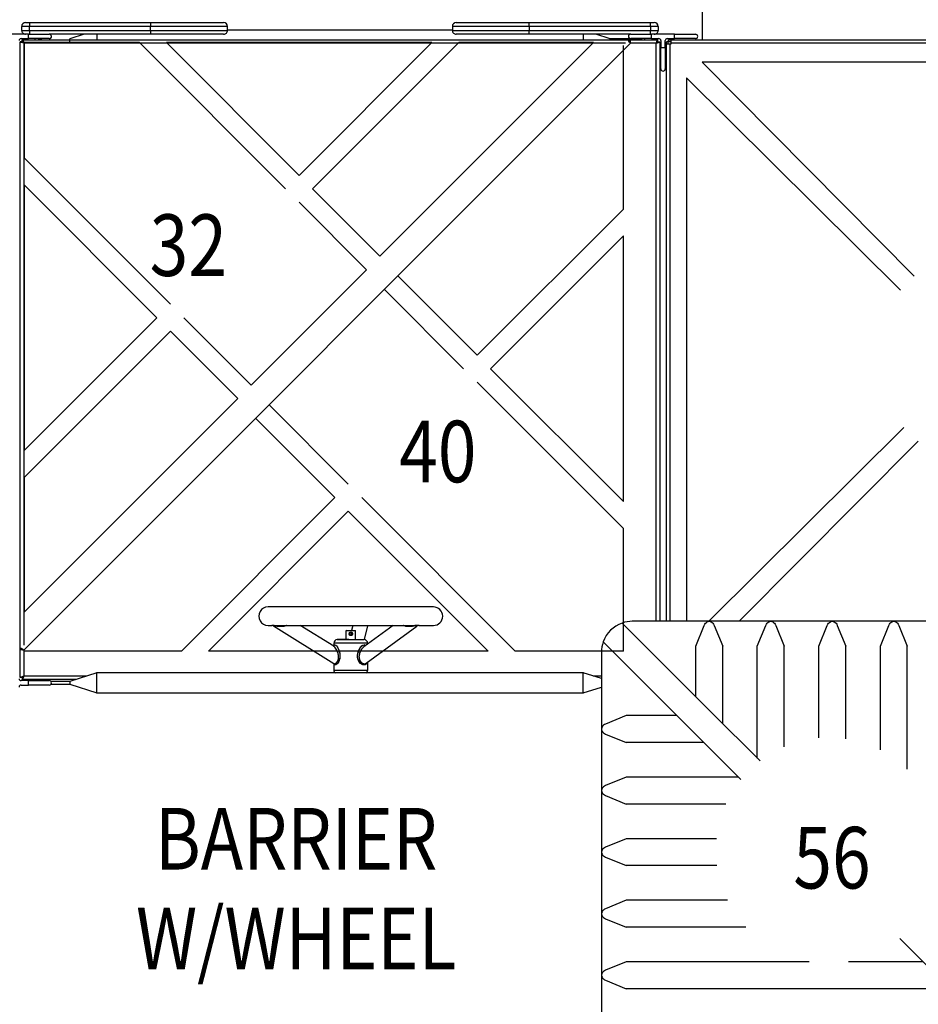
# Model space of a CAD drawing. Units: inches. Extents: x 0 to 1422, y 0 to 948.
# Drawn here: x 703 to 761, y 525 to 589 of the extents above; entities that cross this region are included whole.
import ezdxf
from ezdxf.enums import TextEntityAlignment as Align

# ---------------------------------------------------------------- set-up
doc = ezdxf.new("R2010")
doc.units = ezdxf.units.IN
doc.header["$LTSCALE"] = 15
doc.header["$MEASUREMENT"] = 0
doc.layers.get('0').update_dxf_attribs({"linetype": 'CONTINUOUS'})
doc.layers.get('DEFPOINTS').update_dxf_attribs({"linetype": 'CONTINUOUS'})
doc.layers.add('PHASE-1', color=7, linetype='CONTINUOUS')
doc.layers.add('TEXT-LSI', color=7, linetype='CONTINUOUS')
doc.styles.add('ROMANS', font='romans.shx', dxfattribs={"width": 0.83, "height": 8})
doc.dimstyles.new('ROMANS', dxfattribs={"dimtxt": 8, "dimasz": 6, "dimexe": 6, "dimexo": 6, "dimgap": 1.5, "dimtad": 0, "dimtih": 1, "dimtoh": 1, "dimdec": 4, "dimrnd": 0.25, "dimzin": 0, "dimdsep": 46, "dimlunit": 4, "dimtxsty": 'ROMANS', "dimcen": 0, "dimadec": 0, "dimazin": 0, "dimtfac": 1, "dimtdec": 0, "dimtix": 1, "dimtofl": 0, "dimtmove": 2, "dimatfit": 3, "dimfxl": 1, "dimfrac": 2, "dimtolj": 1, "dimtzin": 0, "dimarcsym": 0})

# ---------------------------------------------------------------- blocks, each defined once
blk = doc.blocks.new('176172-M-TEXT')
at = {"linetype": 'Continuous', "ltscale": 15, "style": 'ROMANS', "width": 0.83}
for s, p in [('BARRIER', (0.075, 3.479)), ('W/WHEEL', (0.075, -2.997))]:
    blk.add_text(s, height=4, dxfattribs=at).set_placement(p, align=Align.MIDDLE)
blk = doc.blocks.new('176172-32-TEXT')
at = {"style": 'ROMANS', "width": 0.83}
blk.add_text('32', height=4, dxfattribs=at).set_placement((-2.871, -1.728))
blk = doc.blocks.new('176172-40-TEXT')
at = {"style": 'ROMANS', "width": 0.83}
blk.add_text('40', height=4, dxfattribs=at).set_placement((-3.277, -1.846))
blk = doc.blocks.new('176172-56-TEXT')
at = {"style": 'ROMANS', "width": 0.83}
blk.add_text('56', height=4, dxfattribs=at).set_placement((-3.142, -2.217))
blk = doc.blocks.new('176172-')
at = {"color": 0}
for p, q in [((65.492, 177.809), (65.492, 167.722)), ((31.656, 128.007), (21.426, 128.007)), ((51.591, 128.007), (33.407, 128.007)), ((60.375, 128.007), (53.343, 128.007))]:
    blk.add_line(p, q, dxfattribs=at)
at = {"color": 7}
for p, q in [((21.769, 168.586), (21.269, 168.586)), ((21.269, 168.336), (21.269, 168.586)), ((21.269, 168.336), (21.769, 168.336)), ((21.519, 168.836), (21.769, 168.836)), ((21.769, 168.836), (29.644, 168.836)), ((21.769, 168.836), (21.769, 168.586)), ((29.644, 168.586), (21.769, 168.586)), ((21.769, 168.336), (21.769, 168.586)), ((21.769, 168.336), (29.644, 168.336)), ((21.769, 168.336), (21.769, 168.086)), ((29.644, 168.836), (34.394, 168.836)), ((29.644, 168.836), (29.644, 168.586)), ((34.644, 168.586), (29.644, 168.586)), ((29.644, 168.336), (29.644, 168.586)), ((29.644, 168.336), (34.644, 168.336)), ((29.644, 168.336), (29.644, 168.086)), ((34.644, 168.336), (34.644, 168.586)), ((49.26, 168.349), (34.644, 168.349)), ((54.26, 168.586), (49.26, 168.586)), ((49.26, 168.586), (49.26, 168.336)), ((49.26, 168.336), (54.26, 168.336)), ((49.51, 168.836), (54.26, 168.836)), ((54.26, 168.836), (62.135, 168.836)), ((54.26, 168.586), (54.26, 168.836)), ((62.135, 168.586), (54.26, 168.586)), ((54.26, 168.586), (54.26, 168.336)), ((54.26, 168.336), (62.135, 168.336)), ((54.26, 168.086), (54.26, 168.336)), ((62.135, 168.586), (62.135, 168.836)), ((62.135, 168.836), (62.385, 168.836)), ((62.635, 168.586), (62.135, 168.586)), ((62.135, 168.586), (62.135, 168.336)), ((62.135, 168.086), (62.135, 168.336)), ((62.135, 168.336), (62.635, 168.336)), ((62.635, 168.586), (62.635, 168.336)), ((21.706, 168.086), (20.206, 168.086)), ((21.226, 167.796), (21.706, 167.796)), ((21.3, 167.722), (60.789, 167.722)), ((21.3, 167.722), (21.326, 167.705)), ((21.3, 167.617), (21.3, 167.722)), ((21.3, 167.617), (21.326, 167.608)), ((21.326, 167.705), (21.353, 167.655)), ((21.353, 167.655), (21.379, 167.58)), ((21.706, 168.086), (23.061, 168.086)), ((21.706, 167.796), (21.706, 168.086)), ((23.061, 167.796), (21.706, 167.796)), ((22.144, 167.722), (22.144, 167.785)), ((29.644, 168.086), (23.061, 168.086)), ((25.329, 168.086), (24.394, 167.785)), ((24.394, 167.722), (24.394, 167.785)), ((24.394, 167.597), (24.394, 167.785)), ((26.144, 168.086), (26.144, 168.033)), ((26.144, 168.033), (26.144, 167.937)), ((26.144, 167.937), (26.144, 167.933)), ((26.144, 167.933), (26.144, 167.845)), ((26.144, 167.845), (26.144, 167.761)), ((26.144, 167.761), (26.144, 167.722)), ((34.394, 168.086), (29.644, 168.086)), ((54.26, 168.086), (49.51, 168.086)), ((60.851, 168.086), (54.26, 168.086)), ((57.769, 168.086), (57.769, 167.937)), ((57.769, 167.937), (57.769, 167.933)), ((57.769, 167.933), (57.769, 167.761)), ((57.769, 167.761), (57.769, 167.722)), ((59.519, 167.785), (58.584, 168.086)), ((61.57, 167.785), (59.519, 167.785)), ((59.519, 167.722), (59.519, 167.785)), ((60.775, 167.611), (60.701, 167.686)), ((60.706, 167.666), (60.701, 167.686)), ((60.733, 167.623), (60.706, 167.666)), ((60.778, 167.562), (60.733, 167.623)), ((60.789, 167.722), (62.613, 167.722)), ((60.789, 167.722), (60.8, 167.705)), ((60.789, 167.617), (60.789, 167.722)), ((60.8, 167.705), (60.811, 167.655)), ((60.811, 167.655), (60.822, 167.58)), ((60.851, 168.086), (62.206, 168.086)), ((62.206, 167.796), (60.851, 167.796)), ((61.593, 167.785), (61.57, 167.785)), ((61.769, 167.722), (61.769, 167.785)), ((63.706, 168.086), (62.206, 168.086)), ((62.206, 167.796), (62.206, 168.086)), ((62.206, 167.796), (62.686, 167.796)), ((62.56, 167.655), (62.534, 167.58)), ((62.586, 167.705), (62.56, 167.655)), ((62.613, 167.722), (62.586, 167.705)), ((62.613, 167.617), (62.586, 167.608)), ((62.613, 167.617), (62.613, 167.722)), ((62.811, 167.671), (62.811, 167.191)), ((63.101, 167.191), (63.101, 167.671)), ((63.226, 167.796), (63.706, 167.796)), ((63.3, 167.722), (63.458, 167.722)), ((63.3, 167.617), (63.3, 167.722)), ((63.3, 167.617), (63.458, 167.617)), ((63.458, 167.722), (63.458, 167.492)), ((63.458, 167.722), (104.455, 167.722)), ((63.706, 167.796), (63.706, 168.086)), ((63.706, 168.086), (65.061, 168.086)), ((65.061, 167.796), (63.706, 167.796)), ((21.175, 128.108), (21.175, 167.597)), ((21.193, 167.571), (21.175, 167.597)), ((21.28, 167.597), (21.175, 167.597)), ((21.242, 167.545), (21.193, 167.571)), ((21.317, 167.519), (21.242, 167.545)), ((21.29, 167.571), (21.28, 167.597)), ((21.317, 167.545), (21.29, 167.571)), ((21.357, 167.519), (21.317, 167.545)), ((21.405, 167.492), (21.317, 167.519)), ((21.326, 167.608), (21.353, 167.581)), ((21.353, 167.581), (21.379, 167.54)), ((21.405, 167.492), (21.357, 167.519)), ((21.379, 167.58), (21.405, 167.492)), ((21.379, 167.54), (21.405, 167.492)), ((60.508, 167.492), (21.405, 167.492)), ((60.833, 167.492), (21.405, 128.065)), ((21.405, 167.492), (21.405, 128.39)), ((60.833, 167.492), (60.778, 167.562)), ((60.822, 167.58), (60.833, 167.492)), ((62.508, 167.492), (60.833, 167.492)), ((62.534, 167.58), (62.508, 167.492)), ((62.534, 167.54), (62.508, 167.492)), ((62.508, 167.492), (62.555, 167.519)), ((62.508, 167.492), (62.596, 167.519)), ((62.508, 129.941), (62.508, 167.492)), ((62.56, 167.581), (62.534, 167.54)), ((62.555, 167.519), (62.596, 167.545)), ((62.586, 167.608), (62.56, 167.581)), ((62.596, 167.545), (62.623, 167.571)), ((62.596, 167.519), (62.67, 167.545)), ((62.623, 167.571), (62.633, 167.597)), ((62.633, 167.597), (62.738, 167.597)), ((62.67, 167.545), (62.72, 167.571)), ((62.72, 167.571), (62.738, 167.597)), ((62.738, 167.597), (62.738, 129.941)), ((63.101, 167.191), (62.811, 167.191)), ((62.811, 165.836), (62.811, 167.191)), ((63.101, 167.191), (63.101, 165.836)), ((63.175, 167.44), (63.175, 167.597)), ((63.28, 167.597), (63.175, 167.597)), ((63.405, 167.44), (63.175, 167.44)), ((63.175, 129.941), (63.175, 167.44)), ((63.28, 167.44), (63.28, 167.597)), ((63.458, 167.44), (63.405, 167.44)), ((63.405, 167.44), (63.405, 129.941)), ((104.455, 167.492), (63.458, 167.492)), ((63.458, 167.492), (63.458, 167.44)), ((48.032, 130.872), (37.282, 130.872)), ((65.956, 129.941), (60.956, 129.941)), ((65.716, 129.817), (65.77, 129.87)), ((65.77, 129.87), (65.829, 129.909)), ((65.829, 129.909), (65.892, 129.933)), ((65.892, 129.933), (65.956, 129.941)), ((69.956, 129.941), (65.956, 129.941)), ((65.956, 129.941), (66.021, 129.933)), ((66.021, 129.933), (66.084, 129.909)), ((66.084, 129.909), (66.143, 129.87)), ((66.143, 129.87), (66.197, 129.817)), ((69.716, 129.817), (69.77, 129.87)), ((69.77, 129.87), (69.829, 129.909)), ((69.829, 129.909), (69.892, 129.933)), ((69.892, 129.933), (69.956, 129.941)), ((73.956, 129.941), (69.956, 129.941)), ((69.956, 129.941), (70.021, 129.933)), ((70.021, 129.933), (70.084, 129.909)), ((70.084, 129.909), (70.143, 129.87)), ((70.143, 129.87), (70.197, 129.817)), ((73.716, 129.817), (73.77, 129.87)), ((73.77, 129.87), (73.829, 129.909)), ((73.829, 129.909), (73.892, 129.933)), ((73.892, 129.933), (73.956, 129.941)), ((77.956, 129.941), (73.956, 129.941)), ((73.956, 129.941), (74.021, 129.933)), ((74.021, 129.933), (74.084, 129.909)), ((74.084, 129.909), (74.143, 129.87)), ((74.143, 129.87), (74.197, 129.817)), ((77.716, 129.817), (77.77, 129.87)), ((77.77, 129.87), (77.829, 129.909)), ((77.829, 129.909), (77.892, 129.933)), ((77.892, 129.933), (77.956, 129.941)), ((77.956, 129.941), (78.021, 129.933)), ((81.956, 129.941), (77.956, 129.941)), ((78.021, 129.933), (78.084, 129.909)), ((78.084, 129.909), (78.143, 129.87)), ((78.143, 129.87), (78.197, 129.817)), ((37.282, 129.672), (37.555, 129.672)), ((37.527, 129.683), (37.537, 129.686)), ((37.528, 129.678), (37.527, 129.683)), ((37.528, 129.684), (37.541, 129.687)), ((37.528, 129.683), (37.528, 129.684)), ((37.54, 129.674), (37.528, 129.678)), ((37.537, 129.686), (37.558, 129.687)), ((37.559, 129.672), (37.54, 129.674)), ((37.541, 129.687), (37.572, 129.687)), ((37.558, 129.687), (37.578, 129.686)), ((37.572, 129.687), (37.619, 129.683)), ((37.578, 129.686), (37.602, 129.684)), ((37.602, 129.684), (37.632, 129.682)), ((37.617, 129.656), (37.616, 129.655)), ((37.616, 129.655), (37.617, 129.652)), ((37.625, 129.657), (37.617, 129.656)), ((37.617, 129.652), (37.624, 129.646)), ((37.625, 129.657), (37.618, 129.656)), ((37.618, 129.656), (37.62, 129.649)), ((37.619, 129.683), (37.672, 129.679)), ((37.62, 129.649), (37.622, 129.648)), ((37.624, 129.646), (37.628, 129.644)), ((37.638, 129.656), (37.625, 129.657)), ((37.641, 129.656), (37.625, 129.657)), ((37.628, 129.644), (41.565, 127.19)), ((37.632, 129.682), (37.687, 129.677)), ((37.68, 129.648), (37.638, 129.656)), ((37.665, 129.651), (37.641, 129.656)), ((37.695, 129.645), (37.665, 129.651)), ((37.672, 129.679), (37.788, 129.673)), ((37.733, 129.636), (37.68, 129.648)), ((37.687, 129.677), (37.758, 129.673)), ((37.729, 129.637), (37.695, 129.645)), ((37.765, 129.63), (37.729, 129.637)), ((37.853, 129.614), (37.733, 129.636)), ((37.758, 129.673), (37.826, 129.673)), ((37.795, 129.624), (37.765, 129.63)), ((37.788, 129.673), (37.805, 129.673)), ((37.83, 129.617), (37.795, 129.624)), ((37.82, 129.672), (46.673, 129.672)), ((37.87, 129.611), (37.83, 129.617)), ((37.98, 129.597), (37.853, 129.614)), ((37.942, 129.601), (37.87, 129.611)), ((38.019, 129.594), (37.942, 129.601)), ((38.108, 129.592), (37.98, 129.597)), ((38.086, 129.592), (38.019, 129.594)), ((38.144, 129.592), (38.086, 129.592)), ((38.234, 129.599), (38.108, 129.592)), ((38.196, 129.595), (38.144, 129.592)), ((38.254, 129.602), (38.196, 129.595)), ((38.355, 129.623), (38.234, 129.599)), ((38.307, 129.611), (38.254, 129.602)), ((38.366, 129.626), (38.307, 129.611)), ((38.462, 129.666), (38.355, 129.623)), ((38.417, 129.645), (38.366, 129.626)), ((38.456, 129.663), (38.417, 129.645)), ((38.472, 129.672), (38.456, 129.663)), ((38.47, 129.672), (38.462, 129.666)), ((41.559, 128.314), (39.378, 129.672)), ((42.378, 129.344), (42.347, 129.313)), ((42.347, 129.313), (42.347, 128.747)), ((42.967, 129.313), (42.347, 129.313)), ((42.378, 129.344), (42.936, 129.344)), ((42.575, 129.202), (42.612, 129.226)), ((42.612, 129.226), (42.657, 129.234)), ((42.657, 129.234), (42.701, 129.226)), ((42.701, 129.226), (42.738, 129.202)), ((42.79, 129.672), (42.711, 129.344)), ((42.967, 129.313), (42.936, 129.344)), ((42.967, 128.747), (42.967, 129.313)), ((45.408, 129.672), (43.508, 128.282)), ((43.545, 128.747), (43.762, 129.656)), ((43.653, 127.211), (46.947, 129.622)), ((43.762, 129.654), (43.765, 129.66)), ((43.762, 129.656), (43.763, 129.659)), ((43.763, 129.657), (43.762, 129.654)), ((43.763, 129.659), (43.765, 129.673)), ((43.765, 129.66), (43.774, 129.67)), ((43.774, 129.67), (43.777, 129.672)), ((46.126, 129.648), (46.083, 129.672)), ((46.107, 129.657), (46.087, 129.672)), ((46.21, 129.618), (46.107, 129.657)), ((46.157, 129.635), (46.126, 129.648)), ((46.191, 129.623), (46.157, 129.635)), ((46.228, 129.613), (46.191, 129.623)), ((46.328, 129.597), (46.21, 129.618)), ((46.297, 129.601), (46.228, 129.613)), ((46.368, 129.594), (46.297, 129.601)), ((46.452, 129.592), (46.328, 129.597)), ((46.442, 129.592), (46.368, 129.594)), ((46.509, 129.594), (46.442, 129.592)), ((46.58, 129.599), (46.452, 129.592)), ((46.574, 129.599), (46.509, 129.594)), ((46.655, 129.609), (46.574, 129.599)), ((46.708, 129.617), (46.58, 129.599)), ((46.715, 129.618), (46.655, 129.609)), ((46.671, 129.673), (46.683, 129.672)), ((46.683, 129.672), (46.77, 129.675)), ((46.832, 129.64), (46.708, 129.617)), ((46.763, 129.627), (46.715, 129.618)), ((46.717, 129.673), (46.73, 129.673)), ((46.73, 129.673), (46.865, 129.68)), ((46.817, 129.637), (46.763, 129.627)), ((46.77, 129.675), (46.85, 129.679)), ((46.872, 129.648), (46.817, 129.637)), ((46.888, 129.651), (46.832, 129.64)), ((46.85, 129.679), (46.911, 129.683)), ((46.865, 129.68), (46.931, 129.684)), ((46.888, 129.651), (46.872, 129.648)), ((46.913, 129.655), (46.888, 129.651)), ((46.902, 129.653), (46.888, 129.651)), ((46.926, 129.656), (46.902, 129.653)), ((46.911, 129.683), (46.96, 129.686)), ((46.933, 129.657), (46.913, 129.655)), ((46.937, 129.657), (46.926, 129.656)), ((46.931, 129.684), (46.99, 129.687)), ((46.949, 129.657), (46.933, 129.657)), ((46.947, 129.657), (46.937, 129.657)), ((46.96, 129.655), (46.947, 129.657)), ((46.947, 129.622), (46.951, 129.625)), ((46.948, 129.623), (46.966, 129.646)), ((46.959, 129.655), (46.949, 129.657)), ((46.951, 129.625), (46.961, 129.634)), ((46.966, 129.646), (46.959, 129.655)), ((46.96, 129.686), (47.005, 129.687)), ((46.965, 129.651), (46.96, 129.655)), ((46.961, 129.634), (46.965, 129.64)), ((46.966, 129.645), (46.965, 129.651)), ((46.965, 129.64), (46.966, 129.645)), ((46.99, 129.687), (47.035, 129.686)), ((47.005, 129.687), (47.039, 129.686)), ((47.035, 129.686), (47.064, 129.682)), ((47.039, 129.686), (47.069, 129.681)), ((47.064, 129.682), (47.093, 129.674)), ((47.069, 129.681), (47.087, 129.676)), ((47.087, 129.676), (47.097, 129.673)), ((47.093, 129.674), (47.093, 129.674)), ((47.097, 129.674), (47.1, 129.673)), ((47.097, 129.673), (47.1, 129.673)), ((47.1, 129.673), (47.101, 129.674)), ((47.102, 129.672), (48.032, 129.672)), ((60.296, 129.829), (65.843, 124.281)), ((65.081, 128.334), (65.632, 129.677)), ((65.632, 129.677), (65.67, 129.752)), ((65.67, 129.752), (65.716, 129.817)), ((66.197, 129.817), (66.243, 129.752)), ((66.243, 129.752), (66.28, 129.677)), ((66.28, 129.677), (66.831, 128.334)), ((69.081, 128.334), (69.632, 129.677)), ((69.632, 129.677), (69.67, 129.752)), ((69.67, 129.752), (69.716, 129.817)), ((70.197, 129.817), (70.243, 129.752)), ((70.243, 129.752), (70.28, 129.677)), ((70.28, 129.677), (70.831, 128.334)), ((73.081, 128.334), (73.632, 129.677)), ((73.632, 129.677), (73.67, 129.752)), ((73.67, 129.752), (73.716, 129.817)), ((74.197, 129.817), (74.243, 129.752)), ((74.243, 129.752), (74.28, 129.677)), ((74.28, 129.677), (74.831, 128.334)), ((77.081, 128.334), (77.632, 129.677)), ((77.632, 129.677), (77.67, 129.752)), ((77.67, 129.752), (77.716, 129.817)), ((78.197, 129.817), (78.243, 129.752)), ((78.243, 129.752), (78.28, 129.677)), ((78.28, 129.677), (78.831, 128.334)), ((41.782, 128.747), (42.536, 128.747)), ((42.536, 128.747), (41.783, 128.747)), ((42.536, 128.747), (43.532, 128.747)), ((42.536, 128.747), (43.528, 128.747)), ((42.541, 129.125), (42.544, 129.146)), ((42.544, 129.104), (42.541, 129.125)), ((42.544, 129.146), (42.55, 129.167)), ((42.55, 129.083), (42.544, 129.104)), ((42.55, 129.167), (42.575, 129.202)), ((42.575, 129.047), (42.55, 129.083)), ((42.612, 129.024), (42.575, 129.047)), ((42.657, 129.015), (42.612, 129.024)), ((42.68, 129.215), (42.637, 129.034)), ((42.701, 129.024), (42.657, 129.015)), ((42.738, 129.047), (42.701, 129.024)), ((42.738, 129.202), (42.763, 129.167)), ((42.763, 129.083), (42.738, 129.047)), ((42.763, 129.167), (42.77, 129.146)), ((42.77, 129.104), (42.763, 129.083)), ((42.77, 129.146), (42.772, 129.125)), ((42.772, 129.125), (42.77, 129.104)), ((64.616, 123.054), (59.069, 128.602)), ((21.193, 128.097), (21.175, 128.108)), ((21.28, 128.108), (21.175, 128.108)), ((21.175, 126.285), (21.175, 128.108)), ((21.242, 128.086), (21.193, 128.097)), ((21.212, 128.196), (21.232, 128.192)), ((21.286, 128.122), (21.212, 128.196)), ((21.232, 128.192), (21.275, 128.164)), ((21.317, 128.075), (21.242, 128.086)), ((21.275, 128.164), (21.335, 128.119)), ((21.405, 128.065), (21.317, 128.075)), ((21.335, 128.119), (21.405, 128.065)), ((21.405, 128.065), (21.405, 126.39)), ((41.557, 128.522), (41.557, 128.318)), ((42.505, 128.522), (41.557, 128.522)), ((43.757, 128.522), (41.557, 128.522)), ((41.56, 128.313), (41.558, 128.314)), ((41.564, 128.31), (41.558, 128.313)), ((41.612, 128.267), (41.56, 128.313)), ((41.59, 128.29), (41.564, 128.31)), ((41.573, 128.322), (41.574, 128.326)), ((41.574, 128.326), (41.585, 128.359)), ((41.574, 128.323), (41.577, 128.337)), ((41.577, 128.337), (41.601, 128.387)), ((41.581, 128.327), (41.58, 128.326)), ((41.581, 128.328), (41.581, 128.327)), ((41.585, 128.359), (41.598, 128.383)), ((41.618, 128.261), (41.59, 128.29)), ((41.598, 128.383), (41.637, 128.405)), ((41.601, 128.387), (41.637, 128.405)), ((41.667, 128.2), (41.612, 128.267)), ((41.652, 128.22), (41.618, 128.261)), ((41.637, 128.405), (41.684, 128.387)), ((41.637, 128.405), (41.662, 128.4)), ((41.686, 128.173), (41.652, 128.22)), ((41.662, 128.4), (41.689, 128.383)), ((41.718, 128.12), (41.667, 128.2)), ((41.684, 128.387), (41.736, 128.336)), ((41.719, 128.12), (41.686, 128.173)), ((41.689, 128.383), (41.716, 128.359)), ((41.716, 128.359), (41.744, 128.326)), ((41.766, 128.03), (41.718, 128.12)), ((41.747, 128.069), (41.719, 128.12)), ((41.736, 128.336), (41.788, 128.262)), ((41.744, 128.326), (41.796, 128.248)), ((41.774, 128.012), (41.747, 128.069)), ((41.807, 127.933), (41.766, 128.03)), ((41.801, 127.95), (41.774, 128.012)), ((41.788, 128.262), (41.836, 128.174)), ((41.796, 128.248), (41.843, 128.157)), ((41.801, 127.949), (41.801, 127.95)), ((41.801, 127.95), (41.801, 127.95)), ((41.801, 127.95), (41.801, 127.95)), ((41.801, 127.95), (41.801, 127.95)), ((41.801, 127.95), (41.801, 127.95)), ((41.801, 127.95), (41.801, 127.95)), ((41.801, 127.95), (41.801, 127.95)), ((41.801, 127.95), (41.801, 127.95)), ((41.801, 127.95), (41.801, 127.95)), ((41.801, 127.95), (41.801, 127.95)), ((41.802, 127.947), (41.801, 127.949)), ((41.803, 127.944), (41.802, 127.947)), ((41.836, 128.174), (41.878, 128.073)), ((41.843, 128.157), (41.884, 128.059)), ((41.878, 128.073), (41.913, 127.965)), ((41.884, 128.059), (41.916, 127.955)), ((41.913, 127.965), (41.939, 127.85)), ((41.916, 127.955), (41.94, 127.846)), ((43.757, 128.522), (42.505, 128.522)), ((43.119, 127.845), (43.147, 127.953)), ((43.12, 127.851), (43.151, 127.965)), ((43.147, 127.953), (43.187, 128.058)), ((43.151, 127.965), (43.194, 128.074)), ((43.187, 128.058), (43.237, 128.157)), ((43.194, 128.074), (43.247, 128.174)), ((43.261, 127.952), (43.236, 127.889)), ((43.237, 128.157), (43.276, 128.219)), ((43.247, 128.174), (43.309, 128.263)), ((43.3, 128.03), (43.253, 127.933)), ((43.29, 128.011), (43.261, 127.952)), ((43.276, 128.219), (43.32, 128.276)), ((43.323, 128.07), (43.29, 128.011)), ((43.356, 128.12), (43.3, 128.03)), ((43.309, 128.263), (43.378, 128.337)), ((43.32, 128.276), (43.367, 128.326)), ((43.357, 128.121), (43.323, 128.07)), ((43.42, 128.201), (43.356, 128.12)), ((43.397, 128.174), (43.357, 128.121)), ((43.367, 128.326), (43.406, 128.359)), ((43.378, 128.337), (43.452, 128.387)), ((43.438, 128.221), (43.397, 128.174)), ((43.406, 128.359), (43.445, 128.383)), ((43.489, 128.267), (43.42, 128.201)), ((43.482, 128.261), (43.438, 128.221)), ((43.445, 128.383), (43.525, 128.405)), ((43.452, 128.387), (43.525, 128.405)), ((43.506, 128.279), (43.482, 128.261)), ((43.493, 128.27), (43.489, 128.267)), ((43.525, 128.405), (43.588, 128.387)), ((43.588, 128.387), (43.615, 128.36)), ((43.757, 128.464), (43.757, 128.522)), ((65.081, 125.043), (65.081, 128.334)), ((66.831, 123.293), (66.831, 128.334)), ((69.081, 121.043), (69.081, 128.334)), ((70.831, 121.792), (70.831, 128.334)), ((73.081, 122.362), (73.081, 128.334)), ((74.831, 122.309), (74.831, 128.334)), ((77.081, 121.585), (77.081, 128.334)), ((78.831, 120.336), (78.831, 128.334)), ((41.741, 127.269), (41.791, 127.335)), ((41.755, 127.285), (41.783, 127.322)), ((41.783, 127.322), (41.807, 127.362)), ((41.791, 127.335), (41.832, 127.418)), ((41.806, 127.937), (41.803, 127.944)), ((41.81, 127.924), (41.806, 127.937)), ((41.84, 127.831), (41.807, 127.933)), ((41.807, 127.362), (41.845, 127.456)), ((41.819, 127.9), (41.81, 127.924)), ((41.867, 127.309), (41.812, 127.226)), ((41.832, 127.858), (41.819, 127.9)), ((41.841, 127.824), (41.832, 127.858)), ((41.832, 127.418), (41.858, 127.514)), ((41.861, 127.724), (41.84, 127.831)), ((41.849, 127.792), (41.841, 127.824)), ((41.845, 127.456), (41.857, 127.506)), ((41.855, 127.762), (41.849, 127.792)), ((41.901, 127.381), (41.853, 127.285)), ((41.865, 127.693), (41.855, 127.762)), ((41.857, 127.506), (41.865, 127.558)), ((41.858, 127.514), (41.868, 127.617)), ((41.868, 127.617), (41.861, 127.724)), ((41.868, 127.625), (41.865, 127.693)), ((41.865, 127.558), (41.868, 127.625)), ((41.911, 127.406), (41.867, 127.309)), ((41.935, 127.492), (41.901, 127.381)), ((41.94, 127.513), (41.911, 127.406)), ((41.953, 127.61), (41.935, 127.492)), ((41.939, 127.85), (41.953, 127.731)), ((41.94, 127.846), (41.953, 127.736)), ((41.954, 127.624), (41.94, 127.513)), ((41.953, 127.736), (41.954, 127.624)), ((41.953, 127.731), (41.953, 127.61)), ((43.103, 127.732), (43.12, 127.851)), ((43.103, 127.734), (43.119, 127.845)), ((43.103, 127.622), (43.103, 127.734)), ((43.103, 127.611), (43.103, 127.732)), ((43.119, 127.511), (43.103, 127.622)), ((43.124, 127.493), (43.103, 127.611)), ((43.155, 127.405), (43.119, 127.511)), ((43.164, 127.383), (43.124, 127.493)), ((43.209, 127.307), (43.155, 127.405)), ((43.224, 127.287), (43.164, 127.383)), ((43.201, 127.764), (43.189, 127.664)), ((43.195, 127.725), (43.189, 127.619)), ((43.189, 127.664), (43.194, 127.561)), ((43.189, 127.619), (43.202, 127.515)), ((43.194, 127.561), (43.219, 127.459)), ((43.217, 127.831), (43.195, 127.725)), ((43.216, 127.826), (43.201, 127.764)), ((43.202, 127.515), (43.236, 127.419)), ((43.279, 127.224), (43.209, 127.307)), ((43.236, 127.889), (43.216, 127.826)), ((43.253, 127.933), (43.217, 127.831)), ((43.219, 127.459), (43.24, 127.411)), ((43.236, 127.419), (43.287, 127.336)), ((43.24, 127.411), (43.266, 127.366)), ((43.266, 127.366), (43.296, 127.325)), ((43.287, 127.336), (43.351, 127.27)), ((43.296, 127.325), (43.331, 127.287)), ((58.956, 127.941), (58.956, 122.941)), ((41.557, 127.196), (41.557, 126.772)), ((41.557, 126.772), (42.505, 126.772)), ((41.557, 126.772), (43.757, 126.772)), ((41.565, 127.19), (41.569, 127.188)), ((41.566, 127.191), (41.576, 127.185)), ((41.576, 127.152), (41.568, 127.183)), ((41.573, 127.16), (41.568, 127.183)), ((41.569, 127.188), (41.57, 127.187)), ((41.598, 127.12), (41.573, 127.16)), ((41.576, 127.185), (41.596, 127.182)), ((41.601, 127.118), (41.576, 127.152)), ((41.596, 127.182), (41.64, 127.192)), ((41.596, 127.182), (41.619, 127.185)), ((41.596, 127.182), (41.596, 127.182)), ((41.638, 127.106), (41.598, 127.12)), ((41.637, 127.106), (41.601, 127.118)), ((41.619, 127.185), (41.645, 127.194)), ((41.684, 127.118), (41.637, 127.106)), ((41.691, 127.121), (41.638, 127.106)), ((41.64, 127.192), (41.689, 127.22)), ((41.645, 127.194), (41.664, 127.204)), ((41.664, 127.204), (41.682, 127.215)), ((41.682, 127.215), (41.698, 127.228)), ((41.739, 127.152), (41.684, 127.118)), ((41.689, 127.22), (41.741, 127.269)), ((41.751, 127.161), (41.691, 127.121)), ((41.698, 127.228), (41.728, 127.255)), ((41.728, 127.255), (41.755, 127.285)), ((41.797, 127.208), (41.739, 127.152)), ((41.812, 127.226), (41.751, 127.161)), ((41.853, 127.285), (41.797, 127.208)), ((42.505, 126.772), (43.757, 126.772)), ((43.295, 127.209), (43.224, 127.287)), ((43.36, 127.16), (43.279, 127.224)), ((43.373, 127.152), (43.295, 127.209)), ((43.331, 127.287), (43.354, 127.267)), ((43.351, 127.27), (43.421, 127.221)), ((43.354, 127.267), (43.379, 127.247)), ((43.445, 127.12), (43.36, 127.16)), ((43.451, 127.118), (43.373, 127.152)), ((43.379, 127.247), (43.407, 127.229)), ((43.407, 127.229), (43.431, 127.216)), ((43.421, 127.221), (43.492, 127.192)), ((43.431, 127.216), (43.457, 127.204)), ((43.526, 127.106), (43.445, 127.12)), ((43.524, 127.106), (43.451, 127.118)), ((43.457, 127.204), (43.485, 127.194)), ((43.485, 127.194), (43.52, 127.185)), ((43.492, 127.192), (43.558, 127.182)), ((43.52, 127.185), (43.558, 127.182)), ((43.588, 127.118), (43.524, 127.106)), ((43.595, 127.121), (43.526, 127.106)), ((43.558, 127.182), (43.617, 127.192)), ((43.558, 127.182), (43.592, 127.185)), ((43.641, 127.152), (43.588, 127.118)), ((43.592, 127.185), (43.623, 127.194)), ((43.65, 127.161), (43.595, 127.121)), ((43.617, 127.192), (43.619, 127.193)), ((43.623, 127.194), (43.643, 127.204)), ((43.681, 127.208), (43.641, 127.152)), ((43.643, 127.204), (43.653, 127.211)), ((43.689, 127.226), (43.65, 127.161)), ((43.692, 127.239), (43.681, 127.208)), ((43.694, 127.24), (43.689, 127.226)), ((43.757, 126.772), (43.757, 127.287)), ((21.175, 126.285), (21.193, 126.311)), ((21.28, 126.285), (21.175, 126.285)), ((21.193, 126.311), (21.242, 126.337)), ((21.706, 126.086), (21.226, 126.086)), ((21.242, 126.337), (21.317, 126.364)), ((21.28, 126.285), (21.29, 126.311)), ((21.29, 126.311), (21.317, 126.337)), ((21.326, 126.274), (21.3, 126.265)), ((21.3, 126.265), (21.3, 126.16)), ((21.326, 126.177), (21.3, 126.16)), ((24.782, 126.16), (21.3, 126.16)), ((21.317, 126.364), (21.405, 126.39)), ((21.317, 126.337), (21.357, 126.364)), ((21.353, 126.301), (21.326, 126.274)), ((21.353, 126.227), (21.326, 126.177)), ((21.379, 126.342), (21.353, 126.301)), ((21.379, 126.302), (21.353, 126.227)), ((21.357, 126.364), (21.405, 126.39)), ((21.405, 126.39), (21.379, 126.342)), ((21.405, 126.39), (21.379, 126.302)), ((21.405, 126.39), (25.496, 126.39)), ((21.706, 126.086), (23.061, 126.086)), ((21.706, 125.796), (21.706, 126.086)), ((24.394, 126.035), (23.168, 126.035)), ((26.144, 126.599), (24.394, 126.035)), ((24.394, 126.035), (24.394, 125.847)), ((57.775, 126.599), (26.138, 126.599)), ((26.144, 126.582), (26.144, 126.597)), ((26.144, 126.187), (26.144, 126.582)), ((26.144, 126.183), (26.144, 126.187)), ((26.144, 126.011), (26.144, 126.183)), ((58.956, 126.216), (57.769, 126.599)), ((57.769, 126.535), (57.769, 126.596)), ((57.769, 126.464), (57.769, 126.535)), ((57.769, 126.283), (57.769, 126.464)), ((57.769, 126.187), (57.769, 126.283)), ((57.769, 126.183), (57.769, 126.187)), ((57.769, 126.011), (57.769, 126.183)), ((58.417, 126.39), (58.956, 126.39)), ((21.226, 125.796), (21.706, 125.796)), ((23.061, 125.796), (21.706, 125.796)), ((23.168, 125.847), (24.394, 125.847)), ((24.394, 125.847), (26.144, 125.284)), ((26.144, 125.871), (26.144, 126.011)), ((26.144, 125.787), (26.144, 125.871)), ((26.144, 125.699), (26.144, 125.787)), ((26.144, 125.347), (26.144, 125.699)), ((57.769, 125.871), (57.769, 126.011)), ((57.769, 125.787), (57.769, 125.871)), ((57.769, 125.699), (57.769, 125.787)), ((57.769, 125.599), (57.769, 125.699)), ((57.769, 125.284), (58.956, 125.666)), ((57.769, 125.511), (57.769, 125.599)), ((57.769, 125.347), (57.769, 125.511)), ((26.138, 125.284), (57.775, 125.284)), ((26.144, 125.286), (26.144, 125.347)), ((57.769, 125.286), (57.769, 125.347)), ((66.07, 124.055), (65.843, 124.281)), ((60.564, 123.816), (59.221, 123.265)), ((63.855, 123.816), (60.564, 123.816)), ((66.07, 124.055), (69.257, 120.867)), ((58.964, 123.006), (58.956, 122.941)), ((58.956, 122.941), (58.956, 118.941)), ((58.956, 122.941), (58.964, 122.876)), ((58.988, 123.069), (58.964, 123.006)), ((58.964, 122.876), (58.988, 122.813)), ((59.027, 123.128), (58.988, 123.069)), ((59.08, 123.181), (59.027, 123.128)), ((59.145, 123.227), (59.08, 123.181)), ((59.221, 123.265), (59.145, 123.227)), ((64.843, 122.828), (64.616, 123.054)), ((68.017, 119.654), (64.843, 122.828)), ((58.988, 122.813), (59.027, 122.754)), ((59.027, 122.754), (59.08, 122.701)), ((59.08, 122.701), (59.145, 122.655)), ((59.145, 122.655), (59.221, 122.617)), ((59.221, 122.617), (60.564, 122.066)), ((65.605, 122.066), (60.564, 122.066)), ((60.564, 119.816), (59.221, 119.265)), ((67.855, 119.816), (60.564, 119.816)), ((58.964, 119.006), (58.956, 118.941)), ((58.988, 119.069), (58.964, 119.006)), ((59.027, 119.128), (58.988, 119.069)), ((59.08, 119.181), (59.027, 119.128)), ((59.145, 119.227), (59.08, 119.181)), ((59.221, 119.265), (59.145, 119.227)), ((58.956, 118.941), (58.956, 114.941)), ((58.956, 118.941), (58.964, 118.876)), ((58.964, 118.876), (58.988, 118.813)), ((58.988, 118.813), (59.027, 118.754)), ((59.027, 118.754), (59.08, 118.701)), ((59.08, 118.701), (59.145, 118.655)), ((59.145, 118.655), (59.221, 118.617)), ((59.221, 118.617), (60.564, 118.066)), ((67.042, 118.066), (60.564, 118.066)), ((60.564, 115.816), (59.221, 115.265)), ((66.433, 115.816), (60.564, 115.816)), ((59.08, 115.181), (59.027, 115.128)), ((59.145, 115.227), (59.08, 115.181)), ((59.221, 115.265), (59.145, 115.227)), ((58.964, 115.006), (58.956, 114.941)), ((58.956, 114.941), (58.956, 110.941)), ((58.956, 114.941), (58.964, 114.876)), ((58.988, 115.069), (58.964, 115.006)), ((58.964, 114.876), (58.988, 114.813)), ((59.027, 115.128), (58.988, 115.069)), ((58.988, 114.813), (59.027, 114.754)), ((59.027, 114.754), (59.08, 114.701)), ((59.08, 114.701), (59.145, 114.655)), ((59.145, 114.655), (59.221, 114.617)), ((59.221, 114.617), (60.564, 114.066)), ((66.459, 114.066), (60.564, 114.066)), ((60.564, 111.816), (59.221, 111.265)), ((67.142, 111.816), (60.564, 111.816)), ((58.964, 111.006), (58.956, 110.941)), ((58.956, 110.941), (58.964, 110.876)), ((58.956, 110.941), (58.956, 106.941)), ((58.988, 111.069), (58.964, 111.006)), ((58.964, 110.876), (58.988, 110.813)), ((59.027, 111.128), (58.988, 111.069)), ((58.988, 110.813), (59.027, 110.754)), ((59.08, 111.181), (59.027, 111.128)), ((59.027, 110.754), (59.08, 110.701)), ((59.145, 111.227), (59.08, 111.181)), ((59.08, 110.701), (59.145, 110.655)), ((59.221, 111.265), (59.145, 111.227)), ((59.145, 110.655), (59.221, 110.617)), ((59.221, 110.617), (60.564, 110.066)), ((68.341, 110.066), (60.564, 110.066)), ((80.616, 107.054), (78.342, 109.328)), ((60.564, 107.816), (59.221, 107.265)), ((72.458, 107.816), (60.564, 107.816)), ((79.855, 107.816), (75.015, 107.816)), ((58.964, 107.006), (58.956, 106.941)), ((58.956, 106.941), (58.964, 106.876)), ((58.956, 106.941), (58.956, 102.941)), ((58.988, 107.069), (58.964, 107.006)), ((58.964, 106.876), (58.988, 106.813)), ((59.027, 107.128), (58.988, 107.069)), ((59.08, 107.181), (59.027, 107.128)), ((59.145, 107.227), (59.08, 107.181)), ((59.221, 107.265), (59.145, 107.227)), ((58.988, 106.813), (59.027, 106.754)), ((59.027, 106.754), (59.08, 106.701)), ((59.08, 106.701), (59.145, 106.655)), ((59.145, 106.655), (59.221, 106.617)), ((59.221, 106.617), (60.564, 106.066)), ((81.605, 106.066), (60.564, 106.066))]:
    blk.add_line(p, q, dxfattribs=at)
for p, q in [((28.921, 167.543), (21.426, 167.543)), ((21.426, 167.543), (21.426, 160.048)), ((38.426, 158.038), (28.921, 167.543)), ((47.93, 167.543), (30.673, 167.543)), ((30.673, 167.543), (39.302, 158.914)), ((39.302, 158.914), (47.93, 167.543)), ((49.682, 167.543), (40.178, 158.038)), ((44.555, 153.661), (58.437, 167.543)), ((58.437, 167.543), (49.682, 167.543)), ((60.375, 156.727), (60.375, 167.36)), ((65.488, 166.259), (79.278, 152.371)), ((102.238, 166.259), (65.488, 166.259)), ((64.488, 165.259), (64.488, 129.941)), ((78.388, 151.45), (64.488, 165.259)), ((21.426, 160.048), (30.93, 150.543)), ((30.055, 149.667), (21.426, 158.296)), ((21.426, 158.296), (21.426, 141.038)), ((40.178, 158.038), (44.555, 153.661)), ((43.679, 152.785), (39.302, 157.162)), ((50.871, 147.222), (60.375, 156.727)), ((60.375, 154.975), (51.747, 146.346)), ((60.375, 137.717), (60.375, 154.975)), ((36.184, 145.29), (43.679, 152.785)), ((45.717, 152.376), (50.871, 147.222)), ((49.995, 146.346), (44.841, 151.5)), ((21.426, 141.038), (30.055, 149.667)), ((31.806, 149.667), (36.184, 145.29)), ((30.93, 148.791), (21.426, 139.287)), ((35.308, 144.414), (30.93, 148.791)), ((51.747, 146.346), (60.375, 137.717)), ((60.375, 135.965), (50.871, 145.47)), ((21.426, 130.532), (35.308, 144.414)), ((37.345, 144.005), (42.499, 138.851)), ((41.624, 137.975), (36.469, 143.129)), ((65.93, 129.941), (78.604, 142.527)), ((79.537, 141.651), (67.904, 129.941)), ((21.426, 139.287), (21.426, 130.532)), ((31.656, 128.007), (41.624, 137.975)), ((43.375, 137.975), (53.343, 128.007)), ((42.499, 137.099), (33.407, 128.007)), ((51.591, 128.007), (42.499, 137.099)), ((60.375, 128.007), (60.375, 135.965))]:
    blk.add_line(p, q)
for centre, major_axis, start_param, end_param in [((21.519, 168.586), (-0.177, 0.177), -0.785398, 0.785398), ((21.519, 168.336), (0.177, 0.177), 2.356194, 3.926991), ((34.394, 168.586), (0.177, 0.177), 5.497787, 7.068583), ((34.394, 168.336), (-0.177, 0.177), 2.356194, 3.926991), ((49.51, 168.586), (-0.177, 0.177), -0.785398, 0.785398), ((49.51, 168.336), (0.177, 0.177), 2.356194, 3.926991), ((62.385, 168.586), (0.177, 0.177), 5.497787, 7.068583), ((62.385, 168.336), (-0.177, 0.177), 2.356194, 3.926991), ((21.226, 167.671), (0.0884, 0.0884), 0.785398, 2.356194), ((22.308, 167.204), (-0.411, 0.411), -1.254454, -0.845306), ((23.061, 167.941), (0.103, 0.103), 5.497787, 7.068583), ((23.061, 167.941), (-0.103, 0.103), 2.356194, 3.926991), ((60.851, 167.941), (-0.103, 0.103), -0.785398, 0.785398), ((60.851, 167.941), (0.103, 0.103), 2.356194, 3.926991), ((61, 167.647), (0.161, 0.161), 2.51202, 3.101489), ((60.605, 167.483), (0.161, 0.161), 5.53789, 6.12736), ((61.607, 167.197), (-0.416, 0.416), -0.723334, -0.318672), ((62.686, 167.671), (-0.0884, 0.0884), 3.926991, 5.497787), ((63.226, 167.671), (0.0884, 0.0884), 0.785398, 2.356194), ((65.061, 167.941), (0.103, 0.103), 5.497787, 7.068583), ((65.061, 167.941), (0.103, 0.103), 3.926991, 5.497787), ((62.956, 165.836), (0.103, 0.103), 2.356194, 3.926991), ((62.956, 165.836), (-0.103, 0.103), 2.356194, 3.926991), ((37.282, 130.272), (0.424, 0.424), 0.785398, 3.926991), ((48.032, 130.272), (0.424, 0.424), 3.926991, 7.068583), ((60.956, 127.941), (1.414, 1.414), 0.785398, 1.122148), ((37.529, 129.505), (-0.12, 0.12), -1.411648, -0.957059), ((42.657, 129.125), (-0.0665, 0.0665), 3.141593, 9.424778), ((47.103, 129.417), (0.181, 0.181), 0.80591, 1.447402), ((60.956, 127.941), (1.414, 1.414), 1.122148, 2.019445), ((41.782, 128.522), (0.159, 0.159), 0.785398, 2.356194), ((43.532, 128.522), (-0.159, 0.159), 3.926991, 5.497787), ((60.956, 127.941), (-1.414, 1.414), 0.448648, 0.785398), ((21.414, 128.292), (0.161, 0.161), 3.297418, 3.886888), ((21.251, 127.897), (-0.161, 0.161), -1.530693, -0.941224), ((41.56, 128.345), (-0.0193, 0.0193), 2.24136, 3.170893), ((43.523, 128.28), (0.0887, 0.0887), 6.211884, 7.054441), ((41.782, 126.772), (0.159, 0.159), 2.356194, 3.38583), ((43.532, 126.772), (0.159, 0.159), 4.468152, 5.497787), ((21.226, 126.211), (-0.0884, 0.0884), 0.785398, 2.356194), ((23.061, 125.941), (-0.103, 0.103), 3.926991, 5.497787), ((21.226, 125.671), (-0.0884, 0.0884), -0.785398, 0.785398), ((23.061, 125.941), (0.103, 0.103), 3.926991, 5.497787)]:
    blk.add_ellipse(centre, major_axis=major_axis, ratio=1, start_param=start_param, end_param=end_param, dxfattribs=at)
blk = doc.blocks.new('*D58')
at = {"layer": 'DEFPOINTS', "color": 0, "transparency": 16777216}
for p in [(814.47, 747.195), (432.833, 345.355), (676.438, 345.355)]:
    blk.add_point(p, dxfattribs=at)
at = {"layer": 'PHASE-1', "color": 0, "lineweight": -2, "transparency": 16777216}
for p, q in [((808.47, 747.195), (426.833, 747.195)), ((432.833, 741.195), (432.833, 553.871)), ((432.833, 351.355), (432.833, 538.68)), ((670.438, 345.355), (426.833, 345.355))]:
    blk.add_line(p, q, dxfattribs=at)
at = {"layer": 'PHASE-1', "color": 0, "transparency": 16777216}
for points in [[(431.833, 741.195), (433.833, 741.195), (432.833, 747.195)], [(431.833, 351.355), (433.833, 351.355), (432.833, 345.355)]]:
    blk.add_solid(points, dxfattribs=at)
at = {"layer": 'PHASE-1', "color": 0, "transparency": 16777216, "insert": (432.833, 546.275), "char_height": 8, "attachment_point": 5, "style": 'ROMANS'}
blk.add_mtext('\\A1;33\'-5 3/4" [10.21M]', dxfattribs=at)
blk = doc.blocks.new('*D59')
at = {"layer": 'DEFPOINTS', "color": 0, "transparency": 16777216}
for p in [(1008.611, 805.603), (1008.611, 525.58), (546.422, 504.413)]:
    blk.add_point(p, dxfattribs=at)
at = {"layer": 'PHASE-1', "color": 0, "lineweight": -2, "transparency": 16777216}
for p, q in [((546.422, 510.413), (546.422, 811.603)), ((1008.611, 531.58), (1008.611, 811.603)), ((552.422, 805.603), (720.999, 805.603)), ((1002.611, 805.603), (834.034, 805.603))]:
    blk.add_line(p, q, dxfattribs=at)
at = {"layer": 'PHASE-1', "color": 0, "transparency": 16777216}
for points in [[(552.422, 806.603), (552.422, 804.603), (546.422, 805.603)], [(1002.611, 806.603), (1002.611, 804.603), (1008.611, 805.603)]]:
    blk.add_solid(points, dxfattribs=at)
at = {"layer": 'PHASE-1', "color": 0, "transparency": 16777216, "insert": (777.517, 805.603), "char_height": 8, "attachment_point": 5, "style": 'ROMANS'}
blk.add_mtext('\\A1;38\'-6 1/4" [11.74M]', dxfattribs=at)

msp = doc.modelspace()

# ---------------------------------------------------------------- block references
for name, p in [('176172-32-TEXT', (714.0654, 573.67425)), ('176172-40-TEXT', (730.68657, 560.38706)), ('176172-56-TEXT', (756.17236, 534.36631))]:
    msp.add_blockref(name, p)
at = {"layer": 'PHASE-1', "zscale": 1.1}
msp.add_blockref('176172-', (681.60877, 419.56815), dxfattribs=at)
at = {"layer": 'TEXT-LSI', "linetype": 'Continuous', "ltscale": 15}
msp.add_blockref('176172-M-TEXT', (720.64229, 531.38203), dxfattribs=at)

# ---------------------------------------------------------------- dimensions: what is measured, and where the dimension line sits
at = {"layer": 'PHASE-1'}
dim = msp.add_linear_dim(base=(1008.61106, 805.60343), p1=(546.42215, 504.41285), p2=(1008.61106, 525.57986), dimstyle='ROMANS', dxfattribs=at)
dim.commit()
dim.dimension.update_dxf_attribs({"geometry": '*D59', "text_midpoint": (777.51661, 805.60343)})
dim = msp.add_linear_dim(base=(432.8328, 345.35545), p1=(814.46987, 747.19518), p2=(676.43844, 345.35545), angle=90, dimstyle='ROMANS', dxfattribs=at)
dim.commit()
dim.dimension.update_dxf_attribs({"geometry": '*D58', "text_midpoint": (432.8328, 546.27531)})

doc.saveas('drawing.dxf')
